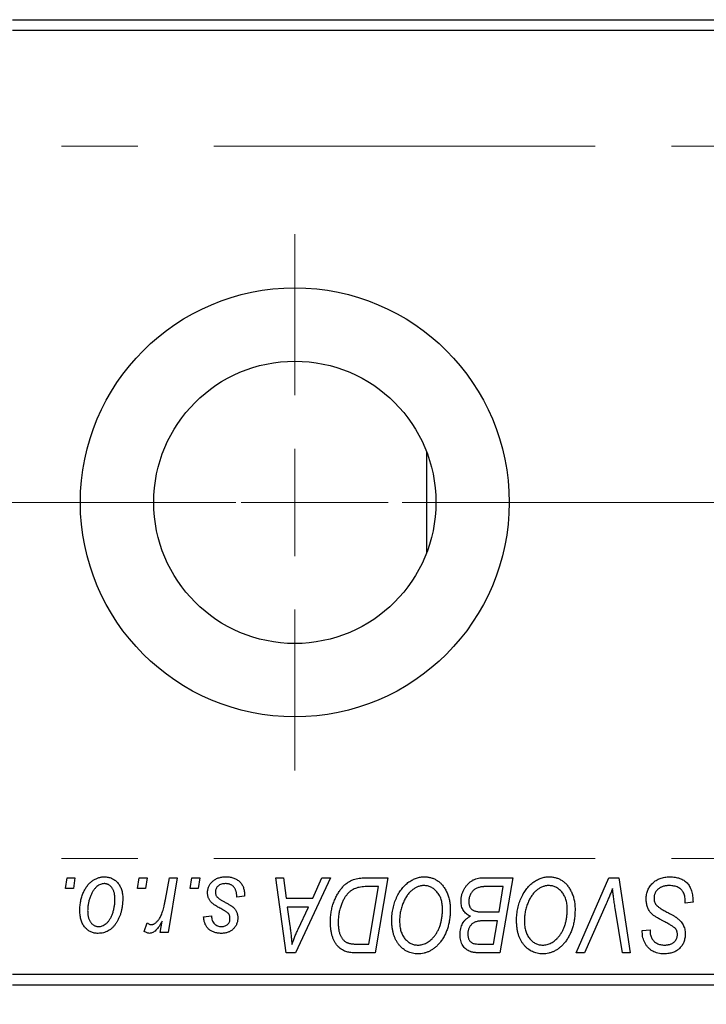
# Model space of a CAD drawing. Units: millimetres. Extents: x 15 to 423, y 5 to 292.
# Drawn here: x 180 to 203, y 193 to 225 of the extents above; entities that cross this region are included whole.
import ezdxf

# ---------------------------------------------------------------- set-up
doc = ezdxf.new("R2010")
doc.units = ezdxf.units.MM
doc.linetypes.add('CENTERX2', pattern=[20.32, 12.7, -2.54, 2.54, -2.54])
doc.styles.add('SLDTEXTSTYLE0', font='TXT', dxfattribs={"width": 0.75})
doc.dimstyles.new('SLDDIMSTYLE0', dxfattribs={"dimtxt": 3.5, "dimasz": 3.302, "dimexe": 0, "dimexo": 0.0625, "dimgap": 0.875, "dimtad": 1, "dimlfac": 1.4, "dimrnd": 1e-09, "dimzin": 12, "dimdsep": 46, "dimtxsty": 'SLDTEXTSTYLE0', "dimsah": 1, "dimcen": 0.09, "dimadec": 0, "dimazin": 3, "dimtfac": 1, "dimtofl": 0, "dimtmove": 0, "dimatfit": 3, "dimfxl": 1, "dimfrac": 2, "dimtolj": 1, "dimtzin": 12, "dimarcsym": 0})

# ---------------------------------------------------------------- blocks, each defined once
blk = doc.blocks.new('_D')
at = {"color": 7, "linetype": 'Continuous', "lineweight": 0}
for p, q in [((231.654, 204.445), (231.654, 163.782)), ((83.083, 192.303), (83.083, 163.782)), ((231.654, 164.782), (83.083, 164.782))]:
    blk.add_line(p, q, dxfattribs=at)
at = {"color": 7, "linetype": 'Continuous', "lineweight": 18}
for points in [[(83.083, 164.782), (86.385, 164.274), (86.385, 165.29)], [(231.654, 164.782), (228.352, 165.29), (228.352, 164.274)]]:
    blk.add_solid(points, dxfattribs=at)
at = {"color": 7, "linetype": 'Continuous', "lineweight": 18, "insert": (150.257, 169.293), "char_height": 3.5, "attachment_point": 1, "style": 'SLDTEXTSTYLE0'}
blk.add_mtext('208,00', dxfattribs=at)
blk = doc.blocks.new('SW_CENTERMARKSYMBOL_1')
at = {"color": 0, "linetype": 'Continuous', "lineweight": 18}
for p, q in [((0, 3.571), (0, 8.929)), ((0, 0), (0, 1.786)), ((-3.571, 0), (-8.929, 0)), ((0, 0), (-1.786, 0)), ((0, 0), (0, -1.786)), ((0, 0), (1.786, 0)), ((3.571, 0), (9.05, 0)), ((0, -3.571), (0, -8.929))]:
    blk.add_line(p, q, dxfattribs=at)

msp = doc.modelspace()

# ---------------------------------------------------------------- linework, layer by layer
at = {"color": 7, "linetype": 'Continuous', "lineweight": 25}
for p, q in [((179.5114, 225.4454), (213.7971, 225.4454)), ((213.7971, 225.0883), (179.5114, 225.0883)), ((193.2971, 211.0638), (193.2971, 207.6842)), ((181.2692, 196.5169), (181.3296, 196.874)), ((181.3296, 196.874), (181.5894, 196.874)), ((181.5894, 196.874), (181.5351, 196.5169)), ((183.6718, 196.5169), (183.7322, 196.874)), ((183.7322, 196.874), (183.9919, 196.874)), ((183.9919, 196.874), (183.9377, 196.5169)), ((184.6017, 196.147), (184.7336, 196.874)), ((184.9969, 196.874), (184.69, 195.0558)), ((184.7336, 196.874), (184.9969, 196.874)), ((185.4251, 196.5169), (185.4855, 196.874)), ((185.4855, 196.874), (185.7452, 196.874)), ((185.7452, 196.874), (185.6909, 196.5169)), ((188.2761, 196.874), (188.5374, 196.874)), ((188.6186, 194.374), (188.2761, 196.874)), ((188.5374, 196.874), (188.6211, 196.1922)), ((190.0974, 196.874), (188.9361, 194.374)), ((189.5089, 196.1922), (189.8158, 196.874)), ((189.8158, 196.874), (190.0974, 196.874)), ((191.2713, 196.874), (192.0114, 196.874)), ((192.0114, 196.874), (191.5888, 194.374)), ((195.1659, 196.874), (196.1673, 196.874)), ((196.1673, 196.874), (195.7447, 194.374)), ((198.2787, 194.374), (199.3709, 196.874)), ((199.3709, 196.874), (199.7027, 196.874)), ((199.7027, 196.874), (200.0852, 194.374)), ((181.5351, 196.5169), (181.2692, 196.5169)), ((183.9377, 196.5169), (183.6718, 196.5169)), ((185.6909, 196.5169), (185.4251, 196.5169)), ((191.6989, 196.5818), (191.3651, 196.5818)), ((191.3753, 194.6662), (191.6989, 196.5818)), ((195.8548, 196.5818), (195.3678, 196.5818)), ((195.7122, 195.7376), (195.8548, 196.5818)), ((187.2387, 196.2571), (186.979, 196.2247)), ((187.2387, 196.2906), (187.2387, 196.2571)), ((188.6211, 196.1922), (189.5089, 196.1922)), ((201.914, 196.0299), (201.9161, 196.1105)), ((202.1738, 196.0603), (201.914, 196.0299)), ((188.6576, 195.9), (188.7474, 195.2709)), ((189.3663, 195.9), (188.6576, 195.9)), ((189.0209, 195.1583), (189.3663, 195.9)), ((195.1613, 195.7376), (195.7122, 195.7376)), ((199.2836, 196.0091), (198.5587, 194.374)), ((199.8229, 194.374), (199.5819, 195.8629)), ((184.4267, 195.0558), (184.4927, 195.4317)), ((185.8751, 195.5753), (186.1348, 195.6078)), ((195.6625, 195.4454), (195.2399, 195.4454)), ((195.5311, 194.6662), (195.6625, 195.4454)), ((183.8945, 195.0893), (183.998, 195.3734)), ((200.4839, 195.066), (200.4855, 195.1208)), ((200.4855, 195.1208), (200.7452, 195.1466)), ((200.7452, 195.1466), (200.7437, 195.0893)), ((184.69, 195.0558), (184.4267, 195.0558)), ((190.9973, 194.6662), (191.3753, 194.6662)), ((195.0857, 194.6662), (195.5311, 194.6662)), ((188.9361, 194.374), (188.6186, 194.374)), ((191.5888, 194.374), (190.9659, 194.374)), ((195.7447, 194.374), (195.105, 194.374)), ((198.5587, 194.374), (198.2787, 194.374)), ((200.0852, 194.374), (199.8229, 194.374)), ((179.5114, 193.6597), (213.7971, 193.6597)), ((213.7971, 193.3026), (179.5114, 193.3026))]:
    msp.add_line(p, q, dxfattribs=at)
at = {"color": 7, "linetype": 'CENTERX2', "lineweight": 18}
for p, q in [((64.2971, 221.2311), (222.5829, 221.2311)), ((181.5114, 209.374), (100.2257, 209.374)), ((227.5829, 209.374), (120.3686, 209.374)), ((64.2971, 197.5169), (222.5829, 197.5169))]:
    msp.add_line(p, q, dxfattribs=at)
at = {"color": 7, "linetype": 'Continuous', "lineweight": 25}
for radius in [7.1429, 4.7]:
    msp.add_circle((188.9114, 209.374), radius, dxfattribs=at)
for points, knots in [([(181.7517, 195.7833), (181.7522, 195.8109), (181.7531, 195.8652), (181.758, 195.9455), (181.7671, 196.0236), (181.7805, 196.0993), (181.7965, 196.1731), (181.8163, 196.2444), (181.8403, 196.3135), (181.8675, 196.3802), (181.8977, 196.4437), (181.9305, 196.5033), (181.9646, 196.5593), (182.0019, 196.6106), (182.0409, 196.658), (182.0822, 196.7012), (182.1253, 196.7406), (182.171, 196.7752), (182.2175, 196.8065), (182.2655, 196.8324), (182.3131, 196.856), (182.362, 196.8737), (182.4109, 196.8891), (182.4608, 196.8989), (182.5111, 196.9053), (182.5449, 196.9061), (182.5619, 196.9065)], [0, 0, 0, 0, 0.053887, 0.1062098, 0.1571243, 0.2074379, 0.2565129, 0.304544, 0.3520998, 0.3992345, 0.4453573, 0.4894324, 0.5321725, 0.5733587, 0.6132625, 0.6520672, 0.6899721, 0.7274524, 0.7639343, 0.7994376, 0.8338806, 0.8677657, 0.9009093, 0.9339655, 0.966924, 1, 1, 1, 1]), ([(182.5619, 196.9065), (182.5839, 196.9059), (182.6269, 196.9048), (182.69, 196.8954), (182.7502, 196.8802), (182.8076, 196.859), (182.8617, 196.8312), (182.9131, 196.798), (182.9613, 196.7582), (183.0062, 196.7126), (183.0474, 196.6621), (183.083, 196.6065), (183.1131, 196.5464), (183.138, 196.4821), (183.1565, 196.4132), (183.1702, 196.3401), (183.1792, 196.2626), (183.1799, 196.2093), (183.1803, 196.182)], [0, 0, 0, 0, 0.0616655, 0.1205692, 0.1782617, 0.2353851, 0.2917548, 0.3482697, 0.4065141, 0.4664906, 0.5274696, 0.5888522, 0.6509422, 0.7154444, 0.7817725, 0.8507297, 0.9236741, 1, 1, 1, 1]), ([(186.0049, 196.3799), (186.0054, 196.3977), (186.0063, 196.4327), (186.0142, 196.4842), (186.0268, 196.5338), (186.0448, 196.5813), (186.0677, 196.6271), (186.0958, 196.6709), (186.129, 196.7127), (186.167, 196.7521), (186.2092, 196.7887), (186.2562, 196.8202), (186.3072, 196.8467), (186.3617, 196.8692), (186.4205, 196.8856), (186.4829, 196.898), (186.5493, 196.9049), (186.5949, 196.906), (186.6183, 196.9065)], [0, 0, 0, 0, 0.05885216, 0.11601847, 0.1720998, 0.22773221, 0.28406728, 0.34121987, 0.39980246, 0.46038412, 0.52232423, 0.58443616, 0.6470432, 0.71233381, 0.77931638, 0.84892869, 0.9226883, 1, 1, 1, 1]), ([(186.6183, 196.9065), (186.6418, 196.906), (186.6878, 196.9051), (186.7547, 196.8975), (186.8176, 196.8846), (186.8769, 196.8676), (186.9322, 196.8449), (186.9833, 196.8165), (187.031, 196.7842), (187.0739, 196.7459), (187.1128, 196.7036), (187.147, 196.6569), (187.1752, 196.6058), (187.1992, 196.5509), (187.2162, 196.4914), (187.2298, 196.4283), (187.2373, 196.3608), (187.2382, 196.3145), (187.2387, 196.2906)], [0, 0, 0, 0, 0.07107934, 0.13896967, 0.20311178, 0.26488534, 0.32514809, 0.38347067, 0.44116295, 0.4990924, 0.55660333, 0.61476449, 0.67333505, 0.73285434, 0.795263, 0.86000892, 0.92789924, 1, 1, 1, 1]), ([(190.0958, 195.3972), (190.096, 195.4272), (190.0964, 195.4864), (190.1025, 195.5741), (190.1109, 195.6597), (190.123, 195.7432), (190.1387, 195.8247), (190.1582, 195.9038), (190.1802, 195.9812), (190.2153, 196.0796), (190.2638, 196.1958), (190.3297, 196.3249), (190.4024, 196.4411), (190.4688, 196.5286), (190.526, 196.591), (190.5693, 196.6344), (190.6152, 196.6735), (190.6629, 196.7088), (190.7117, 196.7413), (190.7629, 196.7689), (190.8153, 196.7942), (190.8518, 196.8075), (190.87, 196.8141)], [0, 0, 0, 0, 0.0524522, 0.1038152, 0.1538474, 0.203251, 0.2515403, 0.2991143, 0.3460005, 0.3924805, 0.4821222, 0.5664026, 0.6461463, 0.7220037, 0.7584977, 0.7943252, 0.8294199, 0.8641462, 0.8981689, 0.9319845, 0.9660484, 1, 1, 1, 1]), ([(190.87, 196.8141), (190.8991, 196.8236), (190.9593, 196.8431), (191.0563, 196.8608), (191.1611, 196.8723), (191.2337, 196.8734), (191.2713, 196.874)], [0, 0, 0, 0, 0.22482483, 0.46573317, 0.7235704, 1, 1, 1, 1]), ([(192.1413, 195.4546), (192.1418, 195.4892), (192.1427, 195.558), (192.1505, 195.6598), (192.1632, 195.7592), (192.1808, 195.8561), (192.2039, 195.9505), (192.231, 196.0427), (192.2641, 196.132), (192.3023, 196.2183), (192.3433, 196.3012), (192.3882, 196.3789), (192.4352, 196.4516), (192.4851, 196.5188), (192.5373, 196.5808), (192.5923, 196.6375), (192.6501, 196.6888), (192.7107, 196.7345), (192.7728, 196.7749), (192.8358, 196.81), (192.8997, 196.8397), (192.9643, 196.864), (193.03, 196.883), (193.0963, 196.8967), (193.1635, 196.9051), (193.2085, 196.906), (193.231, 196.9065)], [0, 0, 0, 0, 0.0517953, 0.102706, 0.1523632, 0.2014102, 0.2497463, 0.2974554, 0.3448452, 0.392009, 0.4383223, 0.482904, 0.5259903, 0.5675157, 0.6078447, 0.6469628, 0.6854328, 0.7231188, 0.76018, 0.796023, 0.8308293, 0.8653587, 0.8990132, 0.9327973, 0.9663825, 1, 1, 1, 1]), ([(193.231, 196.9065), (193.2504, 196.906), (193.2891, 196.9051), (193.3463, 196.8998), (193.402, 196.8893), (193.4561, 196.8757), (193.509, 196.8585), (193.56, 196.8365), (193.61, 196.8111), (193.6583, 196.7818), (193.7043, 196.7478), (193.7494, 196.7113), (193.7906, 196.6689), (193.8313, 196.6241), (193.8683, 196.5738), (193.9049, 196.5209), (193.9374, 196.4629), (193.969, 196.4021), (193.9973, 196.3377), (194.0221, 196.271), (194.0431, 196.2021), (194.0597, 196.1309), (194.0727, 196.0575), (194.0826, 195.982), (194.0881, 195.9045), (194.0889, 195.852), (194.0894, 195.8254)], [0, 0, 0, 0, 0.0378713, 0.0752374, 0.11171, 0.1480294, 0.1837276, 0.2198556, 0.2560644, 0.2926971, 0.3296946, 0.3673249, 0.4054911, 0.4446575, 0.4850732, 0.5267894, 0.5696934, 0.61444, 0.6601209, 0.706461, 0.7528957, 0.8002348, 0.8487179, 0.897827, 0.9483119, 1, 1, 1, 1]), ([(194.4465, 196.0963), (194.4478, 196.1311), (194.4504, 196.2003), (194.4702, 196.3023), (194.503, 196.4013), (194.5487, 196.4954), (194.6029, 196.5833), (194.6663, 196.6602), (194.7357, 196.7265), (194.813, 196.7796), (194.8952, 196.822), (194.9819, 196.8522), (195.0726, 196.8705), (195.1345, 196.8728), (195.1659, 196.874)], [0, 0, 0, 0, 0.0885781, 0.1763653, 0.2640477, 0.3539283, 0.4424675, 0.5267237, 0.6072595, 0.6865691, 0.7650622, 0.8422521, 0.9200563, 1, 1, 1, 1]), ([(196.2971, 195.4546), (196.2976, 195.4892), (196.2986, 195.558), (196.3064, 195.6598), (196.319, 195.7592), (196.3367, 195.8561), (196.3597, 195.9505), (196.3868, 196.0427), (196.42, 196.132), (196.4581, 196.2183), (196.4992, 196.3012), (196.5441, 196.3789), (196.591, 196.4516), (196.641, 196.5188), (196.6931, 196.5808), (196.7482, 196.6375), (196.8059, 196.6888), (196.8665, 196.7345), (196.9286, 196.7749), (196.9916, 196.81), (197.0556, 196.8397), (197.1202, 196.864), (197.1858, 196.883), (197.2521, 196.8967), (197.3193, 196.9051), (197.3643, 196.906), (197.3868, 196.9065)], [0, 0, 0, 0, 0.0517953, 0.102706, 0.1523632, 0.2014102, 0.2497463, 0.2974554, 0.3448452, 0.392009, 0.4383223, 0.482904, 0.5259903, 0.5675157, 0.6078447, 0.6469628, 0.6854328, 0.7231188, 0.76018, 0.796023, 0.8308293, 0.8653587, 0.8990132, 0.9327973, 0.9663825, 1, 1, 1, 1]), ([(197.3868, 196.9065), (197.4063, 196.906), (197.4449, 196.9051), (197.5022, 196.8998), (197.5578, 196.8893), (197.6119, 196.8757), (197.6648, 196.8585), (197.7159, 196.8365), (197.7658, 196.8111), (197.8141, 196.7818), (197.8602, 196.7478), (197.9053, 196.7113), (197.9465, 196.6689), (197.9872, 196.6241), (198.0241, 196.5738), (198.0607, 196.5209), (198.0933, 196.4629), (198.1248, 196.4021), (198.1531, 196.3377), (198.1779, 196.271), (198.1989, 196.2021), (198.2155, 196.1309), (198.2286, 196.0575), (198.2384, 195.982), (198.2439, 195.9045), (198.2448, 195.852), (198.2452, 195.8254)], [0, 0, 0, 0, 0.0378713, 0.0752374, 0.11171, 0.1480294, 0.1837276, 0.2198556, 0.2560644, 0.2926971, 0.3296946, 0.3673249, 0.4054911, 0.4446575, 0.4850732, 0.5267894, 0.5696934, 0.61444, 0.6601209, 0.706461, 0.7528957, 0.8002348, 0.8487179, 0.897827, 0.9483119, 1, 1, 1, 1]), ([(200.6153, 196.1719), (200.616, 196.1976), (200.6174, 196.2483), (200.6278, 196.3225), (200.6443, 196.3935), (200.6685, 196.4609), (200.6991, 196.5252), (200.7361, 196.5864), (200.7807, 196.6439), (200.8313, 196.6975), (200.8872, 196.7465), (200.948, 196.7896), (201.0132, 196.8253), (201.0821, 196.8558), (201.1557, 196.8785), (201.2334, 196.8943), (201.3151, 196.9051), (201.371, 196.906), (201.3996, 196.9065)], [0, 0, 0, 0, 0.0640634, 0.126107, 0.1862559, 0.2452488, 0.3040054, 0.3631424, 0.4231851, 0.4845391, 0.5466027, 0.6079292, 0.6695556, 0.7315849, 0.7951037, 0.8609141, 0.9288022, 1, 1, 1, 1]), ([(201.3996, 196.9065), (201.4303, 196.906), (201.4898, 196.905), (201.5764, 196.8952), (201.6574, 196.879), (201.7327, 196.8568), (201.8025, 196.8285), (201.8661, 196.7927), (201.9244, 196.751), (201.9768, 196.7028), (202.0232, 196.6476), (202.0636, 196.585), (202.0975, 196.5151), (202.1253, 196.438), (202.1472, 196.3538), (202.1617, 196.2623), (202.1717, 196.1637), (202.1731, 196.0955), (202.1738, 196.0603)], [0, 0, 0, 0, 0.0698134, 0.135756, 0.1982792, 0.2578008, 0.3144991, 0.3697276, 0.4238623, 0.477334, 0.5317766, 0.5878065, 0.6465971, 0.7085484, 0.77428, 0.8446267, 0.9197711, 1, 1, 1, 1]), ([(182.5598, 196.6792), (182.5394, 196.678), (182.4975, 196.6756), (182.4355, 196.6555), (182.374, 196.6236), (182.3236, 196.5885), (182.2844, 196.5534), (182.2557, 196.5221), (182.2268, 196.4877), (182.2004, 196.4481), (182.1737, 196.4053), (182.1492, 196.3577), (182.1247, 196.3065), (182.0938, 196.2332), (182.061, 196.138), (182.0326, 196.0208), (182.0145, 195.9021), (182.0125, 195.8223), (182.0114, 195.7823)], [0, 0, 0, 0, 0.0534249, 0.1094777, 0.1691115, 0.2346183, 0.2697522, 0.3067366, 0.3457606, 0.3871709, 0.4313131, 0.4778806, 0.5274192, 0.5798298, 0.6861612, 0.7910274, 0.895339, 1, 1, 1, 1]), ([(182.9205, 196.1541), (182.9203, 196.1751), (182.9198, 196.216), (182.9146, 196.2751), (182.9065, 196.3303), (182.8957, 196.3817), (182.8809, 196.429), (182.8632, 196.4723), (182.8425, 196.5118), (182.8179, 196.5466), (182.7916, 196.5779), (182.7631, 196.6046), (182.7334, 196.628), (182.702, 196.6469), (182.6685, 196.661), (182.6338, 196.672), (182.5972, 196.678), (182.5724, 196.6788), (182.5598, 196.6792)], [0, 0, 0, 0, 0.0881845, 0.1716698, 0.2492912, 0.3227816, 0.3920407, 0.4573946, 0.5194152, 0.5791737, 0.6361612, 0.6909787, 0.74317, 0.7945019, 0.8448194, 0.8954174, 0.9473124, 1, 1, 1, 1]), ([(186.1358, 196.0496), (186.1255, 196.0611), (186.1051, 196.0839), (186.0779, 196.1205), (186.0556, 196.1593), (186.0373, 196.1997), (186.0222, 196.2419), (186.0123, 196.2863), (186.0061, 196.3325), (186.0053, 196.364), (186.0049, 196.3799)], [0, 0, 0, 0, 0.1272562, 0.2516804, 0.3738979, 0.4947208, 0.6170809, 0.7413182, 0.8690605, 1, 1, 1, 1]), ([(186.6061, 196.6792), (186.5812, 196.6783), (186.5335, 196.6766), (186.4661, 196.6617), (186.4063, 196.6374), (186.3561, 196.6027), (186.3151, 196.5608), (186.2857, 196.5123), (186.2675, 196.4579), (186.2656, 196.4198), (186.2647, 196.4002)], [0, 0, 0, 0, 0.15112263, 0.28873897, 0.41655383, 0.53974157, 0.65652894, 0.76928319, 0.88150906, 1, 1, 1, 1]), ([(186.2647, 196.4002), (186.2654, 196.3859), (186.2667, 196.3577), (186.2774, 196.3166), (186.294, 196.2772), (186.3105, 196.2538), (186.319, 196.2419)], [0, 0, 0, 0, 0.2511722, 0.4968942, 0.7437878, 1, 1, 1, 1]), ([(186.979, 196.2247), (186.9789, 196.2431), (186.9788, 196.2789), (186.974, 196.3307), (186.9665, 196.379), (186.9562, 196.4238), (186.9417, 196.4648), (186.9247, 196.5024), (186.9042, 196.5362), (186.8808, 196.5665), (186.8541, 196.5927), (186.8259, 196.6165), (186.7946, 196.6357), (186.7612, 196.6515), (186.7258, 196.6644), (186.6877, 196.6726), (186.6477, 196.6787), (186.6202, 196.679), (186.6061, 196.6792)], [0, 0, 0, 0, 0.08263897, 0.16025824, 0.23316305, 0.30174261, 0.36599192, 0.42772353, 0.48622445, 0.54293488, 0.59867959, 0.65361441, 0.70809233, 0.76268088, 0.81902537, 0.87658063, 0.93704258, 1, 1, 1, 1]), ([(191.3651, 196.5818), (191.3276, 196.5813), (191.2554, 196.5803), (191.1515, 196.5709), (191.0562, 196.5567), (190.9686, 196.5356), (190.8872, 196.5055), (190.8112, 196.4638), (190.74, 196.4103), (190.6722, 196.3458), (190.6094, 196.2679), (190.5512, 196.1764), (190.4972, 196.0708), (190.4479, 195.9525), (190.406, 195.823), (190.3771, 195.6834), (190.3589, 195.5354), (190.3567, 195.4337), (190.3556, 195.3815)], [0, 0, 0, 0, 0.0629146, 0.1209315, 0.1745411, 0.2241494, 0.2716638, 0.3194603, 0.3688676, 0.4205643, 0.4757379, 0.5360114, 0.6020248, 0.6741563, 0.7505795, 0.8296454, 0.9126787, 1, 1, 1, 1]), ([(193.2122, 196.6143), (193.1963, 196.6139), (193.1645, 196.6133), (193.1171, 196.606), (193.0697, 196.5963), (193.0228, 196.5813), (192.9761, 196.5618), (192.9294, 196.5385), (192.8831, 196.5108), (192.8369, 196.4795), (192.7918, 196.4436), (192.7484, 196.4026), (192.7067, 196.357), (192.6674, 196.3059), (192.6292, 196.2507), (192.5932, 196.1904), (192.5587, 196.1255), (192.5265, 196.056), (192.4975, 195.9835), (192.4711, 195.909), (192.4496, 195.8327), (192.4317, 195.7547), (192.4181, 195.6752), (192.4085, 195.5939), (192.4022, 195.5111), (192.4014, 195.4553), (192.401, 195.4272)], [0, 0, 0, 0, 0.0301757, 0.0602933, 0.0908029, 0.121741, 0.1536659, 0.1866556, 0.2205936, 0.2559101, 0.2924251, 0.3298624, 0.3689122, 0.4095877, 0.4520232, 0.4961917, 0.5426783, 0.5914669, 0.6412571, 0.690858, 0.7412132, 0.7915521, 0.8426455, 0.8940039, 0.9467438, 1, 1, 1, 1]), ([(193.8296, 195.8376), (193.829, 195.8664), (193.8279, 195.9225), (193.819, 196.0046), (193.805, 196.0823), (193.7855, 196.1556), (193.7594, 196.2243), (193.7271, 196.2882), (193.6905, 196.3486), (193.6469, 196.4028), (193.601, 196.4527), (193.5513, 196.4952), (193.5004, 196.5323), (193.447, 196.5625), (193.3911, 196.5852), (193.3335, 196.6024), (193.2734, 196.612), (193.2327, 196.6135), (193.2122, 196.6143)], [0, 0, 0, 0, 0.0780325, 0.1522985, 0.2236497, 0.2920866, 0.3578578, 0.4224801, 0.4861311, 0.5491776, 0.6108388, 0.6697011, 0.7262273, 0.781477, 0.8355721, 0.8895737, 0.944401, 1, 1, 1, 1]), ([(195.1116, 196.5686), (195.0927, 196.5644), (195.0558, 196.5562), (195.0032, 196.5378), (194.9533, 196.5171), (194.9072, 196.4908), (194.8643, 196.4598), (194.826, 196.4217), (194.7918, 196.3769), (194.7618, 196.3262), (194.7371, 196.2709), (194.7192, 196.2125), (194.7082, 196.1517), (194.7069, 196.1102), (194.7062, 196.0892)], [0, 0, 0, 0, 0.08440412, 0.16477972, 0.2435569, 0.31998808, 0.39609359, 0.47394016, 0.55507288, 0.64187167, 0.7308445, 0.81895415, 0.90823628, 1, 1, 1, 1]), ([(195.3678, 196.5818), (195.3524, 196.5819), (195.3229, 196.5821), (195.2808, 196.5808), (195.2428, 196.5798), (195.2088, 196.5791), (195.1788, 196.577), (195.1528, 196.5743), (195.1308, 196.5722), (195.1175, 196.5697), (195.1116, 196.5686)], [0, 0, 0, 0, 0.1797516, 0.3437484, 0.4919479, 0.6243514, 0.7411612, 0.8423841, 0.9298563, 1, 1, 1, 1]), ([(197.3681, 196.6143), (197.3521, 196.6139), (197.3203, 196.6133), (197.2729, 196.606), (197.2256, 196.5963), (197.1786, 196.5813), (197.1319, 196.5618), (197.0852, 196.5385), (197.039, 196.5108), (196.9927, 196.4795), (196.9476, 196.4436), (196.9043, 196.4026), (196.8626, 196.357), (196.8232, 196.3059), (196.7851, 196.2507), (196.749, 196.1904), (196.7145, 196.1255), (196.6824, 196.056), (196.6533, 195.9835), (196.627, 195.909), (196.6055, 195.8327), (196.5875, 195.7547), (196.5739, 195.6752), (196.5644, 195.5939), (196.558, 195.5111), (196.5573, 195.4553), (196.5569, 195.4272)], [0, 0, 0, 0, 0.0301757, 0.0602933, 0.0908029, 0.121741, 0.1536659, 0.1866556, 0.2205936, 0.2559101, 0.2924251, 0.3298624, 0.3689122, 0.4095877, 0.4520232, 0.4961917, 0.5426783, 0.5914669, 0.6412571, 0.690858, 0.7412132, 0.7915521, 0.8426455, 0.8940039, 0.9467438, 1, 1, 1, 1]), ([(197.9855, 195.8376), (197.9849, 195.8664), (197.9837, 195.9225), (197.9749, 196.0046), (197.9608, 196.0823), (197.9413, 196.1556), (197.9153, 196.2243), (197.8829, 196.2882), (197.8463, 196.3486), (197.8027, 196.4028), (197.7568, 196.4527), (197.7071, 196.4952), (197.6563, 196.5323), (197.6029, 196.5625), (197.547, 196.5852), (197.4893, 196.6024), (197.4293, 196.612), (197.3886, 196.6135), (197.3681, 196.6143)], [0, 0, 0, 0, 0.0780325, 0.1522985, 0.2236497, 0.2920866, 0.3578578, 0.4224801, 0.4861311, 0.5491776, 0.6108388, 0.6697011, 0.7262273, 0.781477, 0.8355721, 0.8895737, 0.944401, 1, 1, 1, 1]), ([(199.4952, 196.5169), (199.4845, 196.4905), (199.4638, 196.4393), (199.4341, 196.3645), (199.4049, 196.2945), (199.3776, 196.2289), (199.3524, 196.1675), (199.3277, 196.111), (199.3059, 196.0582), (199.2908, 196.0249), (199.2836, 196.0091)], [0, 0, 0, 0, 0.1551393, 0.3012025, 0.4388837, 0.5686908, 0.6885672, 0.8009304, 0.9050613, 1, 1, 1, 1]), ([(199.5819, 195.8629), (199.5765, 195.8959), (199.5659, 195.9601), (199.5509, 196.0541), (199.5386, 196.1433), (199.5267, 196.2275), (199.5165, 196.3068), (199.5079, 196.3812), (199.5007, 196.4507), (199.497, 196.4954), (199.4952, 196.5169)], [0, 0, 0, 0, 0.15192854, 0.29590038, 0.43257404, 0.56142024, 0.68234052, 0.79611285, 0.9019921, 1, 1, 1, 1]), ([(201.3824, 196.6143), (201.3634, 196.6139), (201.3263, 196.613), (201.2722, 196.6074), (201.221, 196.5985), (201.173, 196.5852), (201.1281, 196.568), (201.0858, 196.5475), (201.0466, 196.5233), (201.0113, 196.4947), (200.9795, 196.4639), (200.9512, 196.4315), (200.9278, 196.3966), (200.9084, 196.3601), (200.8936, 196.3216), (200.883, 196.2812), (200.8761, 196.2391), (200.8754, 196.2103), (200.8751, 196.1957)], [0, 0, 0, 0, 0.077104, 0.1511069, 0.2210116, 0.2881109, 0.353658, 0.4164274, 0.4788528, 0.5405268, 0.6008585, 0.6589153, 0.7153975, 0.7714085, 0.8267308, 0.8829695, 0.9407689, 1, 1, 1, 1]), ([(201.8476, 196.3982), (201.8382, 196.4138), (201.819, 196.4457), (201.7786, 196.4867), (201.7302, 196.5236), (201.6736, 196.5557), (201.6096, 196.5822), (201.5389, 196.6005), (201.4626, 196.6127), (201.4096, 196.6137), (201.3824, 196.6143)], [0, 0, 0, 0, 0.1016326, 0.2071784, 0.3190022, 0.4408272, 0.5695581, 0.7044896, 0.8478066, 1, 1, 1, 1]), ([(201.9161, 196.1105), (201.9154, 196.1368), (201.9142, 196.1882), (201.9001, 196.2628), (201.8797, 196.3335), (201.8582, 196.3768), (201.8476, 196.3982)], [0, 0, 0, 0, 0.2636441, 0.5155515, 0.7605841, 1, 1, 1, 1]), ([(183.1803, 196.182), (183.1796, 196.1423), (183.1784, 196.0641), (183.1672, 195.9493), (183.1504, 195.839), (183.1258, 195.7334), (183.0947, 195.6325), (183.0558, 195.5364), (183.0102, 195.4452), (182.9584, 195.3591), (182.9005, 195.2808), (182.8377, 195.2117), (182.7695, 195.1536), (182.6965, 195.1062), (182.6187, 195.0685), (182.5358, 195.0423), (182.4484, 195.026), (182.3884, 195.0242), (182.3579, 195.0234)], [0, 0, 0, 0, 0.07536149, 0.14811674, 0.21852364, 0.28663701, 0.3534497, 0.41845004, 0.48295848, 0.54667281, 0.60853883, 0.66729658, 0.72323881, 0.77791781, 0.8319684, 0.88650629, 0.94221292, 1, 1, 1, 1]), ([(182.3691, 195.2506), (182.391, 195.2518), (182.4354, 195.2543), (182.5013, 195.2734), (182.5652, 195.3055), (182.6171, 195.3403), (182.6573, 195.3749), (182.6864, 195.4059), (182.7145, 195.4407), (182.7413, 195.4795), (182.7673, 195.5221), (182.7914, 195.5688), (182.8144, 195.6194), (182.8433, 195.6923), (182.8749, 195.7878), (182.9009, 195.907), (182.9179, 196.0294), (182.9197, 196.1123), (182.9205, 196.1541)], [0, 0, 0, 0, 0.0565773, 0.1146435, 0.1753838, 0.2407896, 0.2754624, 0.3122204, 0.3504135, 0.3908759, 0.4337903, 0.4791061, 0.5265959, 0.5773601, 0.681625, 0.785879, 0.8920471, 1, 1, 1, 1]), ([(184.1289, 195.3156), (184.1398, 195.3162), (184.162, 195.3176), (184.1951, 195.3265), (184.2281, 195.3413), (184.2612, 195.361), (184.2936, 195.3874), (184.3261, 195.4191), (184.3587, 195.4564), (184.3913, 195.4998), (184.4239, 195.5503), (184.453, 195.6102), (184.4824, 195.678), (184.5093, 195.7549), (184.5345, 195.8407), (184.5588, 195.9349), (184.5816, 196.038), (184.5949, 196.1098), (184.6017, 196.147)], [0, 0, 0, 0, 0.03205673, 0.06556251, 0.10040017, 0.13820279, 0.17901397, 0.22345144, 0.27186641, 0.32492814, 0.38344837, 0.44879515, 0.52095683, 0.60140065, 0.68881403, 0.78461109, 0.88830464, 1, 1, 1, 1]), ([(186.5117, 195.8097), (186.4887, 195.8219), (186.4443, 195.8454), (186.3817, 195.8811), (186.3248, 195.9138), (186.2745, 195.9447), (186.2307, 195.9737), (186.1931, 196.0003), (186.1618, 196.0251), (186.144, 196.0419), (186.1358, 196.0496)], [0, 0, 0, 0, 0.1751043, 0.3366411, 0.4835452, 0.6154622, 0.7325073, 0.835766, 0.924528, 1, 1, 1, 1]), ([(186.319, 196.2419), (186.3242, 196.2357), (186.3355, 196.2225), (186.3565, 196.2038), (186.381, 196.1835), (186.4104, 196.1629), (186.4431, 196.1403), (186.481, 196.1177), (186.523, 196.0939), (186.5526, 196.0781), (186.568, 196.0699)], [0, 0, 0, 0, 0.0802827, 0.171103, 0.2765324, 0.3935635, 0.5243923, 0.6687492, 0.8277322, 1, 1, 1, 1]), ([(186.568, 196.0699), (186.5858, 196.0605), (186.62, 196.0424), (186.6685, 196.0156), (186.7124, 195.9908), (186.7513, 195.9673), (186.7859, 195.9463), (186.8155, 195.9264), (186.8403, 195.9082), (186.8674, 195.8868), (186.8959, 195.859), (186.9254, 195.8226), (186.9516, 195.7831), (186.9726, 195.7397), (186.99, 195.694), (187.003, 195.6454), (187.0099, 195.5939), (187.0109, 195.5588), (187.0114, 195.5408)], [0, 0, 0, 0, 0.0818814, 0.1573352, 0.2254411, 0.2871576, 0.3421523, 0.3902441, 0.4320813, 0.4673282, 0.5305866, 0.5936688, 0.6577932, 0.7230302, 0.789229, 0.8568221, 0.9269825, 1, 1, 1, 1]), ([(194.7585, 195.5915), (194.7342, 195.6028), (194.6868, 195.6248), (194.6237, 195.67), (194.5692, 195.7226), (194.5242, 195.7836), (194.489, 195.8522), (194.4642, 195.9277), (194.4493, 196.0098), (194.4474, 196.0668), (194.4465, 196.0963)], [0, 0, 0, 0, 0.1266079, 0.2474348, 0.3659695, 0.4846669, 0.6055442, 0.729814, 0.8602233, 1, 1, 1, 1]), ([(194.7062, 196.0892), (194.7065, 196.0745), (194.7071, 196.0458), (194.7115, 196.0043), (194.7196, 195.966), (194.7309, 195.9309), (194.7444, 195.8985), (194.7616, 195.8692), (194.783, 195.8439), (194.8064, 195.8204), (194.8344, 195.8003), (194.8675, 195.7838), (194.9048, 195.7691), (194.947, 195.7575), (194.9938, 195.7486), (195.0455, 195.742), (195.1019, 195.7387), (195.141, 195.738), (195.1613, 195.7376)], [0, 0, 0, 0, 0.0662662, 0.1290617, 0.1874386, 0.2425685, 0.2947445, 0.3452674, 0.3944889, 0.4434744, 0.4941804, 0.5489941, 0.6094961, 0.6743258, 0.7456866, 0.8239599, 0.9086241, 1, 1, 1, 1]), ([(201.1089, 195.4728), (201.0884, 195.4837), (201.049, 195.5046), (200.9934, 195.5363), (200.9429, 195.5652), (200.8987, 195.5941), (200.8596, 195.6204), (200.8265, 195.6462), (200.7984, 195.6695), (200.7691, 195.6997), (200.7387, 195.7388), (200.7071, 195.7889), (200.6796, 195.843), (200.6562, 195.9013), (200.6381, 195.9639), (200.625, 196.0301), (200.6166, 196.0998), (200.6157, 196.1475), (200.6153, 196.1719)], [0, 0, 0, 0, 0.0759971, 0.1458615, 0.209346, 0.2665927, 0.3183133, 0.3636869, 0.4037158, 0.4377559, 0.5011825, 0.5653457, 0.6311669, 0.6996974, 0.7706078, 0.8439607, 0.9202774, 1, 1, 1, 1]), ([(200.8751, 196.1957), (200.8758, 196.1754), (200.8771, 196.1356), (200.8902, 196.0782), (200.9116, 196.0248), (200.9322, 195.993), (200.9425, 195.9771)], [0, 0, 0, 0, 0.2623513, 0.5126828, 0.7553307, 1, 1, 1, 1]), ([(182.3579, 195.0234), (182.3364, 195.0239), (182.2942, 195.0251), (182.2322, 195.0343), (182.1734, 195.0502), (182.1169, 195.0713), (182.0639, 195.0998), (182.0134, 195.1338), (181.9661, 195.1742), (181.9218, 195.2204), (181.8819, 195.2727), (181.8467, 195.3302), (181.8172, 195.393), (181.7934, 195.4611), (181.7748, 195.5343), (181.7611, 195.6126), (181.7529, 195.6962), (181.7521, 195.7537), (181.7517, 195.7833)], [0, 0, 0, 0, 0.0589565, 0.1156825, 0.1713602, 0.2259596, 0.2805137, 0.3359456, 0.3925293, 0.4509085, 0.5111012, 0.5724965, 0.6355555, 0.7009662, 0.769909, 0.8424091, 0.9188181, 1, 1, 1, 1]), ([(182.0114, 195.7823), (182.0117, 195.7611), (182.0121, 195.7201), (182.0174, 195.6607), (182.0254, 195.6051), (182.0364, 195.5534), (182.0504, 195.5053), (182.0683, 195.4616), (182.0891, 195.4215), (182.1134, 195.3858), (182.1399, 195.354), (182.1684, 195.3268), (182.1978, 195.3027), (182.2297, 195.2844), (182.262, 195.2684), (182.2966, 195.2588), (182.3323, 195.2516), (182.3567, 195.2509), (182.3691, 195.2506)], [0, 0, 0, 0, 0.0885786, 0.1717665, 0.2498124, 0.3237334, 0.3932168, 0.4589936, 0.5214195, 0.5821336, 0.6394592, 0.6945708, 0.7470134, 0.7981625, 0.8482357, 0.8977697, 0.9482074, 1, 1, 1, 1]), ([(186.7258, 195.6478), (186.7229, 195.6533), (186.7165, 195.6655), (186.7026, 195.6833), (186.6826, 195.7013), (186.6584, 195.7212), (186.6289, 195.7417), (186.5945, 195.7637), (186.5552, 195.787), (186.5267, 195.8019), (186.5117, 195.8097)], [0, 0, 0, 0, 0.0684895, 0.1509492, 0.2485952, 0.3639658, 0.4964639, 0.6449738, 0.8138958, 1, 1, 1, 1]), ([(193.5425, 194.9112), (193.5656, 194.9405), (193.6121, 194.9993), (193.6705, 195.0969), (193.7196, 195.2019), (193.7604, 195.3142), (193.7909, 195.4345), (193.814, 195.5619), (193.827, 195.6973), (193.8287, 195.79), (193.8296, 195.8376)], [0, 0, 0, 0, 0.1130348, 0.2268335, 0.3435029, 0.4639329, 0.5883359, 0.7189973, 0.8559436, 1, 1, 1, 1]), ([(194.0894, 195.8254), (194.0882, 195.7699), (194.0861, 195.6614), (194.0703, 195.5024), (194.0436, 195.3516), (194.006, 195.2087), (193.9579, 195.0738), (193.8988, 194.947), (193.8296, 194.8277), (193.7744, 194.7551), (193.7469, 194.719)], [0, 0, 0, 0, 0.14097549, 0.27565871, 0.40525403, 0.52966095, 0.65058852, 0.76858674, 0.88469405, 1, 1, 1, 1]), ([(197.6983, 194.9112), (197.7215, 194.9405), (197.7679, 194.9993), (197.8263, 195.0969), (197.8754, 195.2019), (197.9163, 195.3142), (197.9467, 195.4345), (197.9698, 195.5619), (197.9828, 195.6973), (197.9846, 195.79), (197.9855, 195.8376)], [0, 0, 0, 0, 0.1130348, 0.2268335, 0.3435029, 0.4639329, 0.5883359, 0.7189973, 0.8559436, 1, 1, 1, 1]), ([(198.2452, 195.8254), (198.2441, 195.7699), (198.2419, 195.6614), (198.2261, 195.5024), (198.1995, 195.3516), (198.1618, 195.2087), (198.1138, 195.0738), (198.0546, 194.947), (197.9854, 194.8277), (197.9303, 194.7551), (197.9028, 194.719)], [0, 0, 0, 0, 0.14097549, 0.27565871, 0.40525403, 0.52966095, 0.65058852, 0.76858674, 0.88469405, 1, 1, 1, 1]), ([(200.9425, 195.9771), (200.9493, 195.969), (200.964, 195.9511), (200.9929, 195.9263), (201.0271, 195.898), (201.0697, 195.869), (201.1189, 195.8376), (201.1753, 195.8042), (201.2387, 195.7687), (201.2837, 195.745), (201.3073, 195.7326)], [0, 0, 0, 0, 0.0716555, 0.1570521, 0.2575315, 0.3738637, 0.5061247, 0.6544904, 0.8190852, 1, 1, 1, 1]), ([(201.3073, 195.7326), (201.3258, 195.723), (201.3612, 195.7047), (201.4114, 195.6769), (201.4576, 195.652), (201.4987, 195.6277), (201.5357, 195.6064), (201.5677, 195.5862), (201.5958, 195.569), (201.6122, 195.557), (201.6198, 195.5515)], [0, 0, 0, 0, 0.1726419, 0.3309193, 0.4766518, 0.6080915, 0.7270042, 0.8309993, 0.9224993, 1, 1, 1, 1]), ([(184.4927, 195.4317), (184.4755, 195.3996), (184.4429, 195.3386), (184.3904, 195.2552), (184.3381, 195.1844), (184.2853, 195.1263), (184.2324, 195.0808), (184.1792, 195.0478), (184.1252, 195.0276), (184.0888, 195.0248), (184.0711, 195.0234)], [0, 0, 0, 0, 0.1784707, 0.3379891, 0.48161, 0.6086632, 0.7213718, 0.8219672, 0.9132903, 1, 1, 1, 1]), ([(186.4666, 195.0234), (186.4446, 195.0236), (186.4016, 195.0242), (186.3393, 195.0317), (186.2802, 195.0425), (186.225, 195.059), (186.1729, 195.0791), (186.1244, 195.1041), (186.0795, 195.1336), (186.0384, 195.1677), (186.001, 195.2057), (185.9693, 195.2481), (185.9414, 195.2937), (185.9187, 195.3431), (185.9004, 195.3961), (185.8867, 195.4527), (185.8781, 195.5128), (185.8761, 195.5541), (185.8751, 195.5753)], [0, 0, 0, 0, 0.0722496, 0.1410177, 0.2060591, 0.2691643, 0.3300268, 0.389406, 0.447953, 0.5063469, 0.5644866, 0.6223711, 0.6801995, 0.7395994, 0.800735, 0.8641939, 0.93042, 1, 1, 1, 1]), ([(186.1348, 195.6078), (186.1366, 195.5808), (186.1401, 195.5293), (186.1591, 195.4571), (186.1884, 195.3941), (186.2298, 195.3422), (186.2802, 195.3007), (186.3396, 195.2716), (186.4066, 195.2532), (186.4541, 195.2515), (186.4788, 195.2506)], [0, 0, 0, 0, 0.1450584, 0.2765042, 0.3983063, 0.515263, 0.6300974, 0.7457933, 0.8680006, 1, 1, 1, 1]), ([(187.0114, 195.5408), (187.0108, 195.5224), (187.0097, 195.4862), (187.0035, 195.433), (186.9908, 195.3828), (186.975, 195.3346), (186.9532, 195.2895), (186.9279, 195.2461), (186.8968, 195.2059), (186.8618, 195.1682), (186.8227, 195.1344), (186.7808, 195.1043), (186.7356, 195.0792), (186.6874, 195.0589), (186.6364, 195.0425), (186.5822, 195.0318), (186.5255, 195.0241), (186.4866, 195.0236), (186.4666, 195.0234)], [0, 0, 0, 0, 0.0655748, 0.1285622, 0.1897817, 0.2494567, 0.3085997, 0.3673475, 0.4278072, 0.4886123, 0.5499526, 0.6111514, 0.6716827, 0.733076, 0.7967478, 0.8618083, 0.9290446, 1, 1, 1, 1]), ([(186.4788, 195.2506), (186.4981, 195.2514), (186.5356, 195.2529), (186.5888, 195.2674), (186.6362, 195.2917), (186.6764, 195.325), (186.71, 195.3636), (186.734, 195.4066), (186.7494, 195.4527), (186.7509, 195.4845), (186.7517, 195.5007)], [0, 0, 0, 0, 0.1408251, 0.2722704, 0.3983991, 0.5253368, 0.650227, 0.7687626, 0.8824859, 1, 1, 1, 1]), ([(186.7517, 195.5007), (186.7515, 195.5146), (186.7511, 195.5413), (186.7456, 195.5798), (186.7381, 195.6153), (186.7298, 195.6373), (186.7258, 195.6478)], [0, 0, 0, 0, 0.276974, 0.532375, 0.7747519, 1, 1, 1, 1]), ([(190.6468, 194.4065), (190.6203, 194.415), (190.5673, 194.4322), (190.4927, 194.4711), (190.4229, 194.5199), (190.3569, 194.5778), (190.2975, 194.6468), (190.2449, 194.7262), (190.2, 194.8161), (190.1619, 194.9158), (190.1323, 195.0248), (190.1114, 195.1421), (190.0977, 195.267), (190.0965, 195.3531), (190.0958, 195.3972)], [0, 0, 0, 0, 0.06839902, 0.1366601, 0.20599339, 0.2775885, 0.35188304, 0.42927888, 0.51129974, 0.59857575, 0.69129516, 0.7885289, 0.89140478, 1, 1, 1, 1]), ([(193.0047, 194.3415), (192.9746, 194.3424), (192.9153, 194.3441), (192.8283, 194.358), (192.7454, 194.3816), (192.6658, 194.4136), (192.5906, 194.4558), (192.5184, 194.5061), (192.4509, 194.5667), (192.3871, 194.6353), (192.3291, 194.7125), (192.279, 194.7975), (192.2361, 194.8896), (192.2012, 194.9888), (192.1745, 195.0953), (192.1554, 195.2088), (192.1436, 195.3293), (192.1421, 195.4121), (192.1413, 195.4546)], [0, 0, 0, 0, 0.0572634, 0.1125681, 0.1669845, 0.2207416, 0.275104, 0.330458, 0.3875843, 0.4471512, 0.5081971, 0.5705729, 0.6343933, 0.7008523, 0.7701283, 0.8428097, 0.9193142, 1, 1, 1, 1]), ([(192.401, 195.4272), (192.4017, 195.3972), (192.403, 195.3387), (192.4108, 195.2535), (192.4253, 195.1734), (192.4442, 195.0979), (192.4696, 195.0272), (192.5007, 194.9616), (192.5367, 194.9005), (192.579, 194.8455), (192.6248, 194.7961), (192.6732, 194.7525), (192.724, 194.7158), (192.7774, 194.6861), (192.8329, 194.6625), (192.891, 194.6457), (192.9515, 194.636), (192.9925, 194.6345), (193.0134, 194.6337)], [0, 0, 0, 0, 0.0802327, 0.1566864, 0.2289347, 0.2981581, 0.3650797, 0.4297253, 0.4925024, 0.5545694, 0.6151556, 0.672906, 0.7287301, 0.782677, 0.8362747, 0.8900406, 0.9441869, 1, 1, 1, 1]), ([(194.414, 194.9818), (194.415, 195.0163), (194.417, 195.0833), (194.4337, 195.1803), (194.4603, 195.2704), (194.4986, 195.3531), (194.5473, 195.4279), (194.6075, 195.4929), (194.6779, 195.549), (194.7312, 195.5771), (194.7585, 195.5915)], [0, 0, 0, 0, 0.1397366, 0.2708504, 0.3965725, 0.5186775, 0.6381938, 0.7563043, 0.8756267, 1, 1, 1, 1]), ([(195.2399, 195.4454), (195.2156, 195.4452), (195.1686, 195.4448), (195.1011, 195.4396), (195.0392, 195.4316), (194.9831, 195.4208), (194.9331, 195.406), (194.8888, 195.3884), (194.8498, 195.3679), (194.8279, 195.3504), (194.8173, 195.3419)], [0, 0, 0, 0, 0.16478, 0.3173691, 0.4581393, 0.5864779, 0.7034014, 0.8106869, 0.9084754, 1, 1, 1, 1]), ([(197.1606, 194.3415), (197.1304, 194.3424), (197.0712, 194.3441), (196.9841, 194.358), (196.9012, 194.3816), (196.8216, 194.4136), (196.7464, 194.4558), (196.6742, 194.5061), (196.6067, 194.5667), (196.5429, 194.6353), (196.485, 194.7125), (196.4349, 194.7975), (196.392, 194.8896), (196.357, 194.9888), (196.3303, 195.0953), (196.3113, 195.2088), (196.2994, 195.3293), (196.2979, 195.4121), (196.2971, 195.4546)], [0, 0, 0, 0, 0.0572634, 0.1125681, 0.1669845, 0.2207416, 0.275104, 0.330458, 0.3875843, 0.4471512, 0.5081971, 0.5705729, 0.6343933, 0.7008523, 0.7701283, 0.8428097, 0.9193142, 1, 1, 1, 1]), ([(196.5569, 195.4272), (196.5575, 195.3972), (196.5588, 195.3387), (196.5666, 195.2535), (196.5812, 195.1734), (196.6001, 195.0979), (196.6255, 195.0272), (196.6566, 194.9616), (196.6925, 194.9005), (196.7348, 194.8455), (196.7807, 194.7961), (196.829, 194.7525), (196.8798, 194.7158), (196.9332, 194.6861), (196.9888, 194.6625), (197.0468, 194.6457), (197.1073, 194.636), (197.1484, 194.6345), (197.1692, 194.6337)], [0, 0, 0, 0, 0.0802327, 0.1566864, 0.2289347, 0.2981581, 0.3650797, 0.4297253, 0.4925024, 0.5545694, 0.6151556, 0.672906, 0.7287301, 0.782677, 0.8362747, 0.8900406, 0.9441869, 1, 1, 1, 1]), ([(201.5569, 195.2126), (201.5475, 195.2198), (201.5266, 195.2358), (201.4902, 195.26), (201.446, 195.2872), (201.3941, 195.3182), (201.3345, 195.3528), (201.2662, 195.3895), (201.1902, 195.4301), (201.1369, 195.4581), (201.1089, 195.4728)], [0, 0, 0, 0, 0.0684754, 0.1523118, 0.2524779, 0.3687381, 0.5019629, 0.6512337, 0.8175311, 1, 1, 1, 1]), ([(201.6198, 195.5515), (201.6437, 195.5332), (201.6901, 195.4978), (201.7508, 195.4378), (201.802, 195.3754), (201.8434, 195.3095), (201.8749, 195.2398), (201.8983, 195.1658), (201.9113, 195.0869), (201.9131, 195.0327), (201.914, 195.0051)], [0, 0, 0, 0, 0.1395178, 0.2704089, 0.3947416, 0.5131309, 0.630361, 0.7486906, 0.8719598, 1, 1, 1, 1]), ([(184.0711, 195.0234), (184.0583, 195.0242), (184.0309, 195.026), (183.9886, 195.0403), (183.942, 195.0604), (183.9111, 195.0792), (183.8945, 195.0893)], [0, 0, 0, 0, 0.2007338, 0.4314289, 0.695976, 1, 1, 1, 1]), ([(183.998, 195.3734), (184.0082, 195.3645), (184.0277, 195.3474), (184.0609, 195.3299), (184.0944, 195.3175), (184.1175, 195.3162), (184.1289, 195.3156)], [0, 0, 0, 0, 0.2760028, 0.5287745, 0.766566, 1, 1, 1, 1]), ([(188.7474, 195.2709), (188.7517, 195.2405), (188.7602, 195.181), (188.7711, 195.0936), (188.7815, 195.0101), (188.79, 194.9302), (188.7976, 194.8541), (188.8044, 194.7818), (188.8094, 194.7132), (188.8121, 194.6689), (188.8134, 194.6474)], [0, 0, 0, 0, 0.14700354, 0.28727155, 0.42172054, 0.54946356, 0.67140697, 0.78755976, 0.89706335, 1, 1, 1, 1]), ([(188.8134, 194.6474), (188.8261, 194.6851), (188.8529, 194.7643), (188.901, 194.8868), (188.9576, 195.0195), (188.9992, 195.1107), (189.0209, 195.1583)], [0, 0, 0, 0, 0.2160703, 0.4547989, 0.7156038, 1, 1, 1, 1]), ([(190.3556, 195.3815), (190.356, 195.3585), (190.3567, 195.3138), (190.36, 195.2485), (190.3664, 195.1868), (190.3763, 195.1288), (190.3878, 195.0744), (190.4017, 195.0235), (190.4193, 194.9765), (190.439, 194.933), (190.4607, 194.8926), (190.4852, 194.8562), (190.511, 194.8231), (190.5386, 194.7931), (190.5687, 194.767), (190.6, 194.7432), (190.6339, 194.7239), (190.6577, 194.7135), (190.6696, 194.7083)], [0, 0, 0, 0, 0.08744713, 0.16985324, 0.24872336, 0.32301765, 0.39337236, 0.46012846, 0.52317895, 0.58388199, 0.64170161, 0.69732839, 0.75043934, 0.80138191, 0.85193769, 0.90156539, 0.95052241, 1, 1, 1, 1]), ([(194.8173, 195.3419), (194.8059, 195.3307), (194.7833, 195.3083), (194.7538, 195.2712), (194.7292, 195.231), (194.709, 195.1885), (194.693, 195.1433), (194.6822, 195.0953), (194.6746, 195.0447), (194.674, 195.01), (194.6738, 194.9924)], [0, 0, 0, 0, 0.123467, 0.244945, 0.3642729, 0.4854921, 0.6070539, 0.7328365, 0.8643977, 1, 1, 1, 1]), ([(201.2145, 194.3415), (201.1784, 194.3425), (201.1085, 194.3445), (201.0076, 194.3613), (200.9151, 194.3899), (200.8302, 194.429), (200.754, 194.4798), (200.6859, 194.5412), (200.6267, 194.6133), (200.5757, 194.694), (200.535, 194.7817), (200.5052, 194.8737), (200.4876, 194.9689), (200.4852, 195.0334), (200.4839, 195.066)], [0, 0, 0, 0, 0.0937048, 0.1814613, 0.2647014, 0.344698, 0.4232926, 0.5019939, 0.5818722, 0.6650009, 0.7493239, 0.8324097, 0.9154815, 1, 1, 1, 1]), ([(200.7437, 195.0893), (200.7443, 195.069), (200.7455, 195.0286), (200.7573, 194.9694), (200.7755, 194.912), (200.8015, 194.8575), (200.8334, 194.8066), (200.8733, 194.7621), (200.9187, 194.723), (200.9706, 194.6906), (201.0277, 194.6653), (201.0893, 194.647), (201.1548, 194.6356), (201.2, 194.6344), (201.2231, 194.6337)], [0, 0, 0, 0, 0.0821801, 0.1628998, 0.2433294, 0.3249846, 0.4061546, 0.4855843, 0.5655973, 0.6479223, 0.7317775, 0.8174304, 0.9068975, 1, 1, 1, 1]), ([(201.6543, 194.9894), (201.654, 195.001), (201.6534, 195.024), (201.6489, 195.0573), (201.6413, 195.0886), (201.6306, 195.1178), (201.6168, 195.1448), (201.6001, 195.1698), (201.5799, 195.1925), (201.5646, 195.2058), (201.5569, 195.2126)], [0, 0, 0, 0, 0.1388331, 0.2727325, 0.3990061, 0.5211149, 0.6406824, 0.7594359, 0.8776267, 1, 1, 1, 1]), ([(193.0134, 194.6337), (193.0376, 194.6347), (193.0857, 194.6366), (193.157, 194.6496), (193.2263, 194.6716), (193.2938, 194.7024), (193.3595, 194.7417), (193.4231, 194.7899), (193.4848, 194.8465), (193.5229, 194.8892), (193.5425, 194.9112)], [0, 0, 0, 0, 0.1177276, 0.2337686, 0.3509646, 0.4701001, 0.5935383, 0.7220435, 0.8569584, 1, 1, 1, 1]), ([(194.7585, 194.4156), (194.7321, 194.4264), (194.6805, 194.4475), (194.6115, 194.4946), (194.5514, 194.5513), (194.5012, 194.6191), (194.4622, 194.6972), (194.4337, 194.7841), (194.4169, 194.8802), (194.415, 194.947), (194.414, 194.9818)], [0, 0, 0, 0, 0.1199282, 0.2352687, 0.3505074, 0.4679795, 0.5897309, 0.717624, 0.8533081, 1, 1, 1, 1]), ([(194.6738, 194.9924), (194.6744, 194.9746), (194.6757, 194.9402), (194.6835, 194.8906), (194.698, 194.8453), (194.7174, 194.8043), (194.7421, 194.769), (194.7689, 194.7381), (194.7998, 194.7144), (194.8347, 194.6944), (194.8794, 194.6814), (194.9357, 194.6724), (195.0061, 194.6673), (195.0576, 194.6666), (195.0857, 194.6662)], [0, 0, 0, 0, 0.0873836, 0.169067, 0.2457954, 0.3204905, 0.3910117, 0.4569075, 0.5202337, 0.5819701, 0.6534442, 0.747012, 0.8620357, 1, 1, 1, 1]), ([(197.1692, 194.6337), (197.1934, 194.6347), (197.2416, 194.6366), (197.3129, 194.6496), (197.3822, 194.6716), (197.4496, 194.7024), (197.5153, 194.7417), (197.5789, 194.7899), (197.6407, 194.8465), (197.6787, 194.8892), (197.6983, 194.9112)], [0, 0, 0, 0, 0.1177276, 0.2337686, 0.3509646, 0.4701001, 0.5935383, 0.7220435, 0.8569584, 1, 1, 1, 1]), ([(201.914, 195.0051), (201.9134, 194.9809), (201.9122, 194.9333), (201.9036, 194.8638), (201.8888, 194.798), (201.8686, 194.7356), (201.8421, 194.6769), (201.8096, 194.622), (201.7709, 194.5709), (201.7277, 194.5233), (201.6788, 194.4806), (201.6252, 194.4433), (201.5672, 194.4121), (201.5053, 194.3856), (201.4386, 194.3662), (201.3676, 194.352), (201.2925, 194.3433), (201.2409, 194.3421), (201.2145, 194.3415)], [0, 0, 0, 0, 0.0666935, 0.131022, 0.1926334, 0.2524603, 0.3112714, 0.3697697, 0.4280169, 0.4873848, 0.5468257, 0.6064163, 0.6668857, 0.7280727, 0.7917636, 0.8578355, 0.9272537, 1, 1, 1, 1]), ([(201.2231, 194.6337), (201.2397, 194.634), (201.2719, 194.6346), (201.3187, 194.6392), (201.3628, 194.6468), (201.4041, 194.6572), (201.4427, 194.671), (201.4781, 194.6883), (201.511, 194.7082), (201.5409, 194.7311), (201.5678, 194.7561), (201.5907, 194.7841), (201.6109, 194.8133), (201.6263, 194.8452), (201.6395, 194.8782), (201.6476, 194.9137), (201.6538, 194.9508), (201.6541, 194.9763), (201.6543, 194.9894)], [0, 0, 0, 0, 0.0788743, 0.1532382, 0.2234665, 0.2915614, 0.3556867, 0.4182903, 0.4785821, 0.5382753, 0.5968908, 0.6534383, 0.7096645, 0.7654283, 0.8214527, 0.8786206, 0.9380093, 1, 1, 1, 1]), ([(190.6696, 194.7083), (190.6789, 194.705), (190.6985, 194.6978), (190.7303, 194.6897), (190.7657, 194.6816), (190.805, 194.6766), (190.8479, 194.6719), (190.8945, 194.6684), (190.9447, 194.6664), (190.9794, 194.6663), (190.9973, 194.6662)], [0, 0, 0, 0, 0.0888851, 0.1885605, 0.2964208, 0.4167458, 0.5457914, 0.686729, 0.8380763, 1, 1, 1, 1]), ([(193.7469, 194.719), (193.7215, 194.689), (193.6717, 194.6303), (193.5884, 194.5538), (193.5018, 194.4879), (193.4106, 194.4343), (193.3149, 194.3929), (193.2152, 194.3633), (193.1113, 194.3451), (193.0405, 194.3427), (193.0047, 194.3415)], [0, 0, 0, 0, 0.1366486, 0.2673175, 0.3924623, 0.5145039, 0.6343493, 0.7539911, 0.8757134, 1, 1, 1, 1]), ([(195.105, 194.374), (195.0862, 194.3741), (195.0498, 194.3742), (194.9972, 194.3762), (194.9483, 194.3798), (194.9032, 194.3843), (194.8616, 194.3897), (194.8239, 194.3968), (194.7898, 194.4053), (194.7686, 194.4123), (194.7585, 194.4156)], [0, 0, 0, 0, 0.1606672, 0.3113075, 0.4506262, 0.5801013, 0.6998507, 0.8088578, 0.9089061, 1, 1, 1, 1]), ([(197.9028, 194.719), (197.8773, 194.689), (197.8276, 194.6303), (197.7442, 194.5538), (197.6576, 194.4879), (197.5664, 194.4343), (197.4708, 194.3929), (197.371, 194.3633), (197.2671, 194.3451), (197.1963, 194.3427), (197.1606, 194.3415)], [0, 0, 0, 0, 0.1366486, 0.2673175, 0.3924623, 0.5145039, 0.6343493, 0.7539911, 0.8757134, 1, 1, 1, 1]), ([(190.9659, 194.374), (190.9331, 194.3743), (190.8714, 194.3749), (190.7852, 194.381), (190.7112, 194.3901), (190.667, 194.4013), (190.6468, 194.4065)], [0, 0, 0, 0, 0.3060296, 0.5748099, 0.8056599, 1, 1, 1, 1])]:
    msp.add_open_spline(points, degree=3, knots=knots, dxfattribs=at)

# ---------------------------------------------------------------- block references
at = {"color": 7, "linetype": 'Continuous', "lineweight": 0}
msp.add_blockref('SW_CENTERMARKSYMBOL_1', (188.9114, 209.374), dxfattribs=at)

# ---------------------------------------------------------------- dimensions: what is measured, and where the dimension line sits
at = {"color": 7, "linetype": 'Continuous', "lineweight": 18}
dim = msp.add_linear_dim(base=(83.0829, 164.7815), p1=(231.6543, 205.4454), p2=(83.0829, 193.3026), dimstyle='SLDDIMSTYLE0', dxfattribs=at)
dim.commit()
dim.dimension.update_dxf_attribs({"geometry": '_D', "text_midpoint": (157.3686, 164.7815), "dimtype": 160})

doc.saveas('drawing.dxf')
